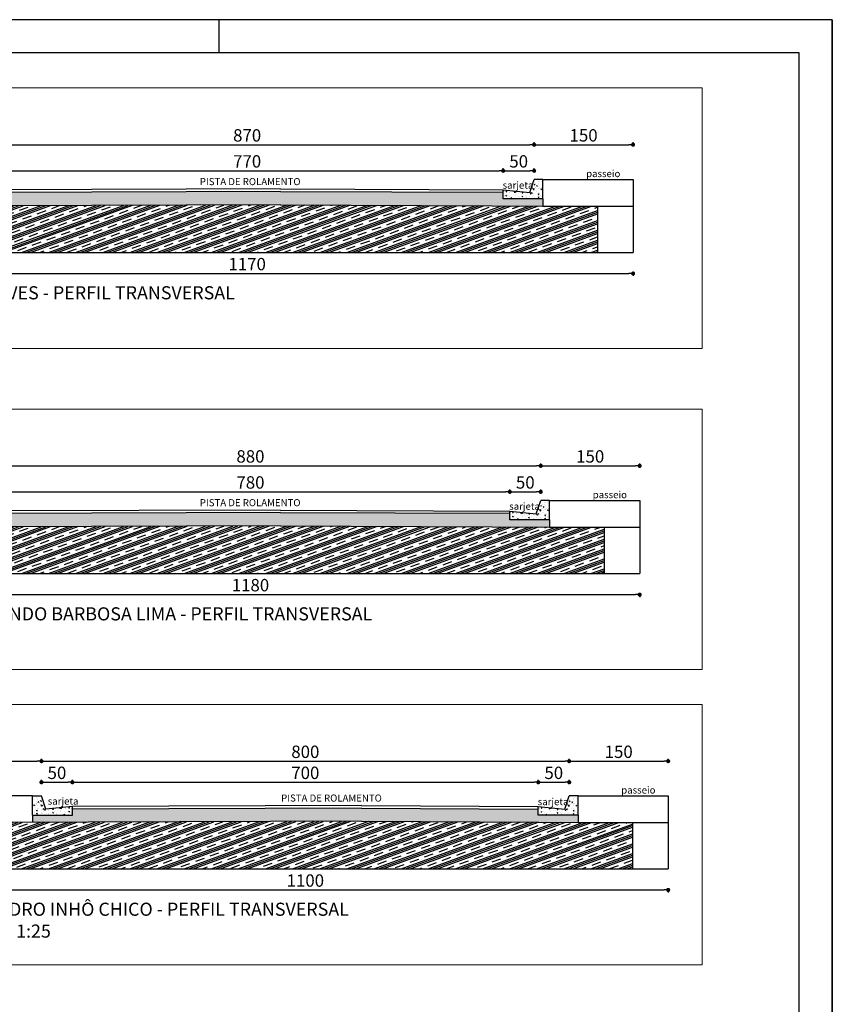
# Model space of a CAD drawing. Extents: x 126 to 321938, y -213385 to 61.
# Drawn here: x 267952 to 270415, y -210428 to -207445 of the extents above; entities that cross this region are included whole.
import ezdxf

# ---------------------------------------------------------------- set-up
doc = ezdxf.new("R2010")
doc.units = 0
doc.header["$LTSCALE"] = 10
doc.header["$MEASUREMENT"] = 0
doc.linetypes.add('LIN0', pattern=[0])
doc.layers.get('0').update_dxf_attribs({"linetype": 'CONTINUOUS'})
doc.layers.get('DEFPOINTS').update_dxf_attribs({"linetype": 'CONTINUOUS'})
for name, color, linetype in [('1-Folha', 7, 'CONTINUOUS'), ('FOLHA', 7, 'LIN0'), ('Layer3', 3, 'CONTINUOUS')]:
    doc.layers.add(name, color=color, linetype=linetype)
doc.layers.add('SINALIZAÇAO', color=2, linetype='CONTINUOUS', lineweight=0)
doc.styles.get("Standard").update_dxf_attribs({"font": 'arial.ttf'})
doc.dimstyles.new('1-25', dxfattribs={"dimscale": 50, "dimtxt": 0.75, "dimasz": 0.25, "dimexe": 0.15, "dimexo": 0.1, "dimgap": 0.09, "dimtad": 1, "dimdec": 0, "dimlfac": 0.5, "dimzin": 12, "dimtxsty": 'Standard', "dimblk": 'DOT', "dimcen": 1, "dimclrd": 1, "dimclre": 1, "dimclrt": 3, "dimadec": 0, "dimazin": 0, "dimtfac": 1, "dimtdec": 0, "dimtix": 1, "dimtmove": 1, "dimatfit": 3, "dimldrblk": 'DOT', "dimfxl": 0, "dimarcsym": 0})

# ---------------------------------------------------------------- blocks, each defined once
blk = doc.blocks.new('_Dot')
at = {"color": 0, "linetype": 'ByBlock', "lineweight": -2}
blk.add_line((-0.5, 0), (-1, 0), dxfattribs=at)
at = {"color": 0, "linetype": 'ByBlock', "const_width": 0.5}
blk.add_lwpolyline([(-0.25, 0, 1), (0.25, 0, 1)], format="xyb", close=True, dxfattribs=at)
blk = doc.blocks.new('*D93')
at = {"layer": 'DEFPOINTS', "color": 0, "transparency": 16777216}
for p in [(267717.7, -209796.3), (269917.7, -209796.3), (269917.7, -210081.7)]:
    blk.add_point(p, dxfattribs=at)
at = {"layer": 'SINALIZAÇAO', "color": 1, "lineweight": -2, "transparency": 16777216}
for p, q in [((267717.7, -210076.7), (267717.7, -210089.2)), ((267730.2, -210081.7), (269905.2, -210081.7)), ((269917.7, -210076.7), (269917.7, -210089.2))]:
    blk.add_line(p, q, dxfattribs=at)
at = {"layer": 'SINALIZAÇAO', "color": 1, "lineweight": -2, "transparency": 16777216, "xscale": 12.5, "yscale": 12.5, "zscale": 12.5, "rotation": 180}
blk.add_blockref('_Dot', (267717.7, -210081.7), dxfattribs=at)
at = {"layer": 'SINALIZAÇAO', "color": 1, "lineweight": -2, "transparency": 16777216, "xscale": 12.5, "yscale": 12.5, "zscale": 12.5}
blk.add_blockref('_Dot', (269917.7, -210081.7), dxfattribs=at)
at = {"layer": 'SINALIZAÇAO', "color": 3, "transparency": 16777216, "insert": (268817.7, -210058), "char_height": 37.5, "attachment_point": 5}
blk.add_mtext('1100', dxfattribs=at)
blk = doc.blocks.new('*D94')
at = {"layer": 'DEFPOINTS', "color": 0, "transparency": 16777216}
for p in [(268017.7, -209691.5), (267717.7, -209796.3), (268017.7, -209796.3)]:
    blk.add_point(p, dxfattribs=at)
at = {"layer": 'SINALIZAÇAO', "color": 1, "lineweight": -2, "transparency": 16777216}
for p, q in [((267717.7, -209696.5), (267717.7, -209684)), ((267730.2, -209691.5), (268005.2, -209691.5)), ((268017.7, -209696.5), (268017.7, -209684))]:
    blk.add_line(p, q, dxfattribs=at)
at = {"layer": 'SINALIZAÇAO', "color": 1, "lineweight": -2, "transparency": 16777216, "xscale": 12.5, "yscale": 12.5, "zscale": 12.5, "rotation": 180}
blk.add_blockref('_Dot', (267717.7, -209691.5), dxfattribs=at)
at = {"layer": 'SINALIZAÇAO', "color": 1, "lineweight": -2, "transparency": 16777216, "xscale": 12.5, "yscale": 12.5, "zscale": 12.5}
blk.add_blockref('_Dot', (268017.7, -209691.5), dxfattribs=at)
at = {"layer": 'SINALIZAÇAO', "color": 3, "transparency": 16777216, "insert": (267867.7, -209667.9), "char_height": 37.5, "attachment_point": 5}
blk.add_mtext('150', dxfattribs=at)
blk = doc.blocks.new('*D95')
at = {"layer": 'DEFPOINTS', "color": 0, "transparency": 16777216}
for p in [(269617.7, -209691.5), (268017.7, -209796.3), (269617.7, -209796.3)]:
    blk.add_point(p, dxfattribs=at)
at = {"layer": 'SINALIZAÇAO', "color": 1, "lineweight": -2, "transparency": 16777216}
for p, q in [((268017.7, -209696.5), (268017.7, -209684)), ((268030.2, -209691.5), (269605.2, -209691.5)), ((269617.7, -209696.5), (269617.7, -209684))]:
    blk.add_line(p, q, dxfattribs=at)
at = {"layer": 'SINALIZAÇAO', "color": 1, "lineweight": -2, "transparency": 16777216, "xscale": 12.5, "yscale": 12.5, "zscale": 12.5, "rotation": 180}
blk.add_blockref('_Dot', (268017.7, -209691.5), dxfattribs=at)
at = {"layer": 'SINALIZAÇAO', "color": 1, "lineweight": -2, "transparency": 16777216, "xscale": 12.5, "yscale": 12.5, "zscale": 12.5}
blk.add_blockref('_Dot', (269617.7, -209691.5), dxfattribs=at)
at = {"layer": 'SINALIZAÇAO', "color": 3, "transparency": 16777216, "insert": (268817.7, -209667.9), "char_height": 37.5, "attachment_point": 5}
blk.add_mtext('800', dxfattribs=at)
blk = doc.blocks.new('*D96')
at = {"layer": 'DEFPOINTS', "color": 0, "transparency": 16777216}
for p in [(269917.7, -209691.5), (269617.7, -209796.3), (269917.7, -209796.3)]:
    blk.add_point(p, dxfattribs=at)
at = {"layer": 'SINALIZAÇAO', "color": 1, "lineweight": -2, "transparency": 16777216}
for p, q in [((269617.7, -209696.5), (269617.7, -209684)), ((269630.2, -209691.5), (269905.2, -209691.5)), ((269917.7, -209696.5), (269917.7, -209684))]:
    blk.add_line(p, q, dxfattribs=at)
at = {"layer": 'SINALIZAÇAO', "color": 1, "lineweight": -2, "transparency": 16777216, "xscale": 12.5, "yscale": 12.5, "zscale": 12.5, "rotation": 180}
blk.add_blockref('_Dot', (269617.7, -209691.5), dxfattribs=at)
at = {"layer": 'SINALIZAÇAO', "color": 1, "lineweight": -2, "transparency": 16777216, "xscale": 12.5, "yscale": 12.5, "zscale": 12.5}
blk.add_blockref('_Dot', (269917.7, -209691.5), dxfattribs=at)
at = {"layer": 'SINALIZAÇAO', "color": 3, "transparency": 16777216, "insert": (269767.7, -209667.9), "char_height": 37.5, "attachment_point": 5}
blk.add_mtext('150', dxfattribs=at)
blk = doc.blocks.new('*D97')
at = {"layer": 'DEFPOINTS', "color": 0, "transparency": 16777216}
for p in [(268111.4, -209755.4), (268017.7, -209796.3), (268111.4, -209828.5)]:
    blk.add_point(p, dxfattribs=at)
at = {"layer": 'SINALIZAÇAO', "color": 1, "lineweight": -2, "transparency": 16777216}
for p, q in [((268017.7, -209760.4), (268017.7, -209747.9)), ((268030.2, -209755.4), (268098.9, -209755.4)), ((268111.4, -209760.4), (268111.4, -209747.9))]:
    blk.add_line(p, q, dxfattribs=at)
at = {"layer": 'SINALIZAÇAO', "color": 1, "lineweight": -2, "transparency": 16777216, "xscale": 12.5, "yscale": 12.5, "zscale": 12.5, "rotation": 180}
blk.add_blockref('_Dot', (268017.7, -209755.4), dxfattribs=at)
at = {"layer": 'SINALIZAÇAO', "color": 1, "lineweight": -2, "transparency": 16777216, "xscale": 12.5, "yscale": 12.5, "zscale": 12.5}
blk.add_blockref('_Dot', (268111.4, -209755.4), dxfattribs=at)
at = {"layer": 'SINALIZAÇAO', "color": 3, "transparency": 16777216, "insert": (268064.6, -209731.7), "char_height": 37.5, "attachment_point": 5}
blk.add_mtext('50', dxfattribs=at)
blk = doc.blocks.new('*D98')
at = {"layer": 'DEFPOINTS', "color": 0, "transparency": 16777216}
for p in [(269524, -209755.4), (268111.4, -209828.5), (269524, -209828.5)]:
    blk.add_point(p, dxfattribs=at)
at = {"layer": 'SINALIZAÇAO', "color": 1, "lineweight": -2, "transparency": 16777216}
for p, q in [((268111.4, -209760.4), (268111.4, -209747.9)), ((268123.9, -209755.4), (269511.5, -209755.4)), ((269524, -209760.4), (269524, -209747.9))]:
    blk.add_line(p, q, dxfattribs=at)
at = {"layer": 'SINALIZAÇAO', "color": 1, "lineweight": -2, "transparency": 16777216, "xscale": 12.5, "yscale": 12.5, "zscale": 12.5, "rotation": 180}
blk.add_blockref('_Dot', (268111.4, -209755.4), dxfattribs=at)
at = {"layer": 'SINALIZAÇAO', "color": 1, "lineweight": -2, "transparency": 16777216, "xscale": 12.5, "yscale": 12.5, "zscale": 12.5}
blk.add_blockref('_Dot', (269524, -209755.4), dxfattribs=at)
at = {"layer": 'SINALIZAÇAO', "color": 3, "transparency": 16777216, "insert": (268817.7, -209731.7), "char_height": 37.5, "attachment_point": 5}
blk.add_mtext('700', dxfattribs=at)
blk = doc.blocks.new('*D99')
at = {"layer": 'DEFPOINTS', "color": 0, "transparency": 16777216}
for p in [(269617.7, -209755.4), (269617.7, -209796.3), (269524, -209828.5)]:
    blk.add_point(p, dxfattribs=at)
at = {"layer": 'SINALIZAÇAO', "color": 1, "lineweight": -2, "transparency": 16777216}
for p, q in [((269524, -209760.4), (269524, -209747.9)), ((269536.5, -209755.4), (269605.2, -209755.4)), ((269617.7, -209760.4), (269617.7, -209747.9))]:
    blk.add_line(p, q, dxfattribs=at)
at = {"layer": 'SINALIZAÇAO', "color": 1, "lineweight": -2, "transparency": 16777216, "xscale": 12.5, "yscale": 12.5, "zscale": 12.5, "rotation": 180}
blk.add_blockref('_Dot', (269524, -209755.4), dxfattribs=at)
at = {"layer": 'SINALIZAÇAO', "color": 1, "lineweight": -2, "transparency": 16777216, "xscale": 12.5, "yscale": 12.5, "zscale": 12.5}
blk.add_blockref('_Dot', (269617.7, -209755.4), dxfattribs=at)
at = {"layer": 'SINALIZAÇAO', "color": 3, "transparency": 16777216, "insert": (269570.9, -209731.7), "char_height": 37.5, "attachment_point": 5}
blk.add_mtext('50', dxfattribs=at)
blk = doc.blocks.new('*D102')
at = {"layer": 'DEFPOINTS', "color": 0, "transparency": 16777216}
for p in [(267471.3, -207928.5), (269811.3, -207928.5), (269811.3, -208213.8)]:
    blk.add_point(p, dxfattribs=at)
at = {"layer": 'SINALIZAÇAO', "color": 1, "lineweight": -2, "transparency": 16777216}
for p, q in [((267471.3, -208208.8), (267471.3, -208221.3)), ((269811.3, -208208.8), (269811.3, -208221.3)), ((267483.8, -208213.8), (269798.8, -208213.8))]:
    blk.add_line(p, q, dxfattribs=at)
at = {"layer": 'SINALIZAÇAO', "color": 1, "lineweight": -2, "transparency": 16777216, "xscale": 12.5, "yscale": 12.5, "zscale": 12.5, "rotation": 180}
blk.add_blockref('_Dot', (267471.3, -208213.8), dxfattribs=at)
at = {"layer": 'SINALIZAÇAO', "color": 1, "lineweight": -2, "transparency": 16777216, "xscale": 12.5, "yscale": 12.5, "zscale": 12.5}
blk.add_blockref('_Dot', (269811.3, -208213.8), dxfattribs=at)
at = {"layer": 'SINALIZAÇAO', "color": 3, "transparency": 16777216, "insert": (268641.3, -208190.2), "char_height": 37.5, "attachment_point": 5}
blk.add_mtext('1170', dxfattribs=at)
blk = doc.blocks.new('*D105')
at = {"layer": 'DEFPOINTS', "color": 0, "transparency": 16777216}
for p in [(269417.6, -207902.6), (267865, -207961.8), (269417.6, -207960.7)]:
    blk.add_point(p, dxfattribs=at)
at = {"layer": 'SINALIZAÇAO', "color": 1, "lineweight": -2, "transparency": 16777216}
for p, q in [((267865, -207907.6), (267865, -207895.1)), ((267877.5, -207902.6), (269405.1, -207902.6)), ((269417.6, -207907.6), (269417.6, -207895.1))]:
    blk.add_line(p, q, dxfattribs=at)
at = {"layer": 'SINALIZAÇAO', "color": 1, "lineweight": -2, "transparency": 16777216, "xscale": 12.5, "yscale": 12.5, "zscale": 12.5, "rotation": 180}
blk.add_blockref('_Dot', (267865, -207902.6), dxfattribs=at)
at = {"layer": 'SINALIZAÇAO', "color": 1, "lineweight": -2, "transparency": 16777216, "xscale": 12.5, "yscale": 12.5, "zscale": 12.5}
blk.add_blockref('_Dot', (269417.6, -207902.6), dxfattribs=at)
at = {"layer": 'SINALIZAÇAO', "color": 3, "transparency": 16777216, "insert": (268641.3, -207878.9), "char_height": 37.5, "attachment_point": 5}
blk.add_mtext('770', dxfattribs=at)
blk = doc.blocks.new('*D106')
at = {"layer": 'DEFPOINTS', "color": 0, "transparency": 16777216}
for p in [(269511.3, -207902.6), (269511.3, -207928.5), (269417.6, -207960.7)]:
    blk.add_point(p, dxfattribs=at)
at = {"layer": 'SINALIZAÇAO', "color": 1, "lineweight": -2, "transparency": 16777216}
for p, q in [((269417.6, -207907.6), (269417.6, -207895.1)), ((269430.1, -207902.6), (269498.8, -207902.6)), ((269511.3, -207907.6), (269511.3, -207895.1))]:
    blk.add_line(p, q, dxfattribs=at)
at = {"layer": 'SINALIZAÇAO', "color": 1, "lineweight": -2, "transparency": 16777216, "xscale": 12.5, "yscale": 12.5, "zscale": 12.5, "rotation": 180}
blk.add_blockref('_Dot', (269417.6, -207902.6), dxfattribs=at)
at = {"layer": 'SINALIZAÇAO', "color": 1, "lineweight": -2, "transparency": 16777216, "xscale": 12.5, "yscale": 12.5, "zscale": 12.5}
blk.add_blockref('_Dot', (269511.3, -207902.6), dxfattribs=at)
at = {"layer": 'SINALIZAÇAO', "color": 3, "transparency": 16777216, "insert": (269464.5, -207878.9), "char_height": 37.5, "attachment_point": 5}
blk.add_mtext('50', dxfattribs=at)
blk = doc.blocks.new('*D107')
at = {"layer": 'DEFPOINTS', "color": 0, "transparency": 16777216}
for p in [(269511.3, -207823.7), (267771.3, -207928.5), (269511.3, -207928.5)]:
    blk.add_point(p, dxfattribs=at)
at = {"layer": 'SINALIZAÇAO', "color": 1, "lineweight": -2, "transparency": 16777216}
for p, q in [((267771.3, -207828.7), (267771.3, -207816.2)), ((269511.3, -207828.7), (269511.3, -207816.2)), ((267783.8, -207823.7), (269498.8, -207823.7))]:
    blk.add_line(p, q, dxfattribs=at)
at = {"layer": 'SINALIZAÇAO', "color": 1, "lineweight": -2, "transparency": 16777216, "xscale": 12.5, "yscale": 12.5, "zscale": 12.5, "rotation": 180}
blk.add_blockref('_Dot', (267771.3, -207823.7), dxfattribs=at)
at = {"layer": 'SINALIZAÇAO', "color": 1, "lineweight": -2, "transparency": 16777216, "xscale": 12.5, "yscale": 12.5, "zscale": 12.5}
blk.add_blockref('_Dot', (269511.3, -207823.7), dxfattribs=at)
at = {"layer": 'SINALIZAÇAO', "color": 3, "transparency": 16777216, "insert": (268641.3, -207800.1), "char_height": 37.5, "attachment_point": 5}
blk.add_mtext('870', dxfattribs=at)
blk = doc.blocks.new('*D108')
at = {"layer": 'DEFPOINTS', "color": 0, "transparency": 16777216}
for p in [(269811.3, -207823.7), (269511.3, -207928.5), (269811.3, -207928.5)]:
    blk.add_point(p, dxfattribs=at)
at = {"layer": 'SINALIZAÇAO', "color": 1, "lineweight": -2, "transparency": 16777216}
for p, q in [((269511.3, -207828.7), (269511.3, -207816.2)), ((269811.3, -207828.7), (269811.3, -207816.2)), ((269523.8, -207823.7), (269798.8, -207823.7))]:
    blk.add_line(p, q, dxfattribs=at)
at = {"layer": 'SINALIZAÇAO', "color": 1, "lineweight": -2, "transparency": 16777216, "xscale": 12.5, "yscale": 12.5, "zscale": 12.5}
for p, rotation in [((269511.3, -207823.7), 179.999999999998), ((269811.3, -207823.7), 359.9999999999981)]:
    blk.add_blockref('_Dot', p, dxfattribs=dict(at, rotation=rotation))
at = {"layer": 'SINALIZAÇAO', "color": 3, "transparency": 16777216, "insert": (269661.3, -207800.1), "char_height": 37.5, "attachment_point": 5}
blk.add_mtext('150', dxfattribs=at)
blk = doc.blocks.new('*D109')
at = {"layer": 'DEFPOINTS', "color": 0, "transparency": 16777216}
for p in [(267471.3, -208901.4), (269831.3, -208901.4), (269831.3, -209186.7)]:
    blk.add_point(p, dxfattribs=at)
at = {"layer": 'SINALIZAÇAO', "color": 1, "lineweight": -2, "transparency": 16777216}
for p, q in [((267471.3, -209181.7), (267471.3, -209194.2)), ((267483.8, -209186.7), (269818.8, -209186.7)), ((269831.3, -209181.7), (269831.3, -209194.2))]:
    blk.add_line(p, q, dxfattribs=at)
at = {"layer": 'SINALIZAÇAO', "color": 1, "lineweight": -2, "transparency": 16777216, "xscale": 12.5, "yscale": 12.5, "zscale": 12.5, "rotation": 180}
blk.add_blockref('_Dot', (267471.3, -209186.7), dxfattribs=at)
at = {"layer": 'SINALIZAÇAO', "color": 1, "lineweight": -2, "transparency": 16777216, "xscale": 12.5, "yscale": 12.5, "zscale": 12.5}
blk.add_blockref('_Dot', (269831.3, -209186.7), dxfattribs=at)
at = {"layer": 'SINALIZAÇAO', "color": 3, "transparency": 16777216, "insert": (268651.3, -209163), "char_height": 37.5, "attachment_point": 5}
blk.add_mtext('1180', dxfattribs=at)
blk = doc.blocks.new('*D112')
at = {"layer": 'DEFPOINTS', "color": 0, "transparency": 16777216}
for p in [(269437.6, -208875.4), (267865, -208934.6), (269437.6, -208933.5)]:
    blk.add_point(p, dxfattribs=at)
at = {"layer": 'SINALIZAÇAO', "color": 1, "lineweight": -2, "transparency": 16777216}
for p, q in [((267865, -208880.4), (267865, -208867.9)), ((267877.5, -208875.4), (269425.1, -208875.4)), ((269437.6, -208880.4), (269437.6, -208867.9))]:
    blk.add_line(p, q, dxfattribs=at)
at = {"layer": 'SINALIZAÇAO', "color": 1, "lineweight": -2, "transparency": 16777216, "xscale": 12.5, "yscale": 12.5, "zscale": 12.5, "rotation": 180}
blk.add_blockref('_Dot', (267865, -208875.4), dxfattribs=at)
at = {"layer": 'SINALIZAÇAO', "color": 1, "lineweight": -2, "transparency": 16777216, "xscale": 12.5, "yscale": 12.5, "zscale": 12.5}
blk.add_blockref('_Dot', (269437.6, -208875.4), dxfattribs=at)
at = {"layer": 'SINALIZAÇAO', "color": 3, "transparency": 16777216, "insert": (268651.3, -208851.8), "char_height": 37.5, "attachment_point": 5}
blk.add_mtext('780', dxfattribs=at)
blk = doc.blocks.new('*D113')
at = {"layer": 'DEFPOINTS', "color": 0, "transparency": 16777216}
for p in [(269531.3, -208875.4), (269531.3, -208901.4), (269437.6, -208933.5)]:
    blk.add_point(p, dxfattribs=at)
at = {"layer": 'SINALIZAÇAO', "color": 1, "lineweight": -2, "transparency": 16777216}
for p, q in [((269437.6, -208880.4), (269437.6, -208867.9)), ((269450.1, -208875.4), (269518.8, -208875.4)), ((269531.3, -208880.4), (269531.3, -208867.9))]:
    blk.add_line(p, q, dxfattribs=at)
at = {"layer": 'SINALIZAÇAO', "color": 1, "lineweight": -2, "transparency": 16777216, "xscale": 12.5, "yscale": 12.5, "zscale": 12.5, "rotation": 180}
blk.add_blockref('_Dot', (269437.6, -208875.4), dxfattribs=at)
at = {"layer": 'SINALIZAÇAO', "color": 1, "lineweight": -2, "transparency": 16777216, "xscale": 12.5, "yscale": 12.5, "zscale": 12.5}
blk.add_blockref('_Dot', (269531.3, -208875.4), dxfattribs=at)
at = {"layer": 'SINALIZAÇAO', "color": 3, "transparency": 16777216, "insert": (269484.5, -208851.8), "char_height": 37.5, "attachment_point": 5}
blk.add_mtext('50', dxfattribs=at)
blk = doc.blocks.new('*D114')
at = {"layer": 'DEFPOINTS', "color": 0, "transparency": 16777216}
for p in [(269531.3, -208796.6), (267771.3, -208901.4), (269531.3, -208901.4)]:
    blk.add_point(p, dxfattribs=at)
at = {"layer": 'SINALIZAÇAO', "color": 1, "lineweight": -2, "transparency": 16777216}
for p, q in [((267771.3, -208801.6), (267771.3, -208789.1)), ((267783.8, -208796.6), (269518.8, -208796.6)), ((269531.3, -208801.6), (269531.3, -208789.1))]:
    blk.add_line(p, q, dxfattribs=at)
at = {"layer": 'SINALIZAÇAO', "color": 1, "lineweight": -2, "transparency": 16777216, "xscale": 12.5, "yscale": 12.5, "zscale": 12.5, "rotation": 180}
blk.add_blockref('_Dot', (267771.3, -208796.6), dxfattribs=at)
at = {"layer": 'SINALIZAÇAO', "color": 1, "lineweight": -2, "transparency": 16777216, "xscale": 12.5, "yscale": 12.5, "zscale": 12.5}
blk.add_blockref('_Dot', (269531.3, -208796.6), dxfattribs=at)
at = {"layer": 'SINALIZAÇAO', "color": 3, "transparency": 16777216, "insert": (268651.3, -208772.9), "char_height": 37.5, "attachment_point": 5}
blk.add_mtext('880', dxfattribs=at)
blk = doc.blocks.new('*D115')
at = {"layer": 'DEFPOINTS', "color": 0, "transparency": 16777216}
for p in [(269831.3, -208796.6), (269531.3, -208901.4), (269831.3, -208901.4)]:
    blk.add_point(p, dxfattribs=at)
at = {"layer": 'SINALIZAÇAO', "color": 1, "lineweight": -2, "transparency": 16777216}
for p, q in [((269531.3, -208801.6), (269531.3, -208789.1)), ((269543.8, -208796.6), (269818.8, -208796.6)), ((269831.3, -208801.6), (269831.3, -208789.1))]:
    blk.add_line(p, q, dxfattribs=at)
at = {"layer": 'SINALIZAÇAO', "color": 1, "lineweight": -2, "transparency": 16777216, "xscale": 12.5, "yscale": 12.5, "zscale": 12.5, "rotation": 180}
blk.add_blockref('_Dot', (269531.3, -208796.6), dxfattribs=at)
at = {"layer": 'SINALIZAÇAO', "color": 1, "lineweight": -2, "transparency": 16777216, "xscale": 12.5, "yscale": 12.5, "zscale": 12.5}
blk.add_blockref('_Dot', (269831.3, -208796.6), dxfattribs=at)
at = {"layer": 'SINALIZAÇAO', "color": 3, "transparency": 16777216, "insert": (269681.3, -208772.9), "char_height": 37.5, "attachment_point": 5}
blk.add_mtext('150', dxfattribs=at)

msp = doc.modelspace()

# ---------------------------------------------------------------- hatches: boundary and pattern name
at = {"layer": 'Layer3'}
h = msp.add_hatch(dxfattribs=at)
h.set_pattern_fill('AR-CONC', color=8, scale=0.133855, style=0)
h.set_pattern_definition([(50, (212453.837, -199307.412), (24.3863944, -2.133532), [2.549945, -28.049391]), (355, (212453.837, -199307.412), (-4.717441, 25.573956), [2.039956, -22.439513]), (100.451, (212455.87, -199307.59), (19.669041, 23.440307), [2.167118, -23.838301]), (46.1842, (212453.837, -199300.612), (36.285383, -5.627591), [3.824917, -42.074086]), (96.6356, (212456.86, -199301.08), (31.77783, 33.119237), [3.250677, -35.757452]), (351.184, (212453.837, -199300.612), (31.77788, 33.119178), [3.059934, -33.659269]), (21, (212457.237, -199302.312), (20.294464, -13.688788), [2.549945, -28.049391]), (326, (212457.237, -199302.312), (8.272533, 24.654546), [2.039956, -22.439513]), (71.4514, (212458.928, -199303.453), (28.566941, 10.965814), [2.167118, -23.838301]), (37.5, (212453.837, -199307.412), (0.4134261, 11.3181451), [0, -22.1675184, 0, -22.779505, 0, -22.5245107]), (7.5, (212453.837, -199307.412), (8.94417, 13.409707), [0, -12.9877178, 0, -21.6575295, 0, -8.5848135]), (327.5, (212446.255, -199307.412), (18.1495279, -0.7668231), [0, -8.4998153, 0, -26.519424, 0, -35.1892355]), (317.5, (212442.855, -199307.412), (19.827885, 3.403472), [0, -11.04976, 0, -17.6116174, 0, -24.989457])])
h.paths.add_polyline_path([(269538.08, -207928.53), (269511.31, -207928.53), (269497.93, -207968.69), (269417.61, -207960.66), (269417.61, -207987.43), (269538.08, -207987.43)])
h = msp.add_hatch(dxfattribs=at)
h.set_pattern_fill('CROSS', color=3, scale=25)
h.set_pattern_definition([(0, (137507.731, 6082.543), (6.25, 6.25), [3.125, -9.375]), (90, (137509.2935, 6080.9805), (-6.25, 6.25), [3.125, -9.375])])
h.paths.add_polyline_path([(269538.08, -207987.49), (269417.61, -207987.43), (269417.61, -207967.35), (268741.99, -207965.64), (267865.01, -207968.69), (267865.01, -207987.43), (267744.54, -207987.43), (267744.54, -208009.24), (268742, -208005.79), (269538.08, -208009.42)])
h = msp.add_hatch(dxfattribs=at)
h.set_pattern_fill('CLAY', color=2, scale=150, angle=20, style=0)
h.set_pattern_definition([(20, (12776.34, -3204.545), (-9.6193165, 26.428855), []), (20, (12774.737, -3200.14), (-9.6193165, 26.428855), []), (20, (12773.134, -3195.736), (-9.6193165, 26.428855), []), (20, (12769.928, -3186.926), (-9.6193165, 26.428855), [28.125, -18.75])])
h.paths.add_polyline_path([(267609.14, -208009.48), (267609.14, -208149.91), (269703.49, -208149.91), (269703.49, -208009.48), (269458.08, -208009.48), (268742, -208005.79)])
h = msp.add_hatch(dxfattribs=at)
h.set_pattern_fill('AR-CONC', color=8, scale=0.133855, style=0)
h.set_pattern_definition([(50, (212473.837, -200280.256), (24.3863944, -2.133532), [2.549945, -28.049391]), (355, (212473.837, -200280.256), (-4.717441, 25.573956), [2.039956, -22.439513]), (100.451, (212475.87, -200280.434), (19.669041, 23.440307), [2.167118, -23.838301]), (46.1842, (212473.837, -200273.457), (36.285383, -5.627591), [3.824917, -42.074086]), (96.6356, (212476.86, -200273.925), (31.77783, 33.119237), [3.250677, -35.757452]), (351.184, (212473.837, -200273.457), (31.77788, 33.119178), [3.059934, -33.659269]), (21, (212477.237, -200275.156), (20.294464, -13.688788), [2.549945, -28.049391]), (326, (212477.237, -200275.156), (8.272533, 24.654546), [2.039956, -22.439513]), (71.4514, (212478.928, -200276.297), (28.566941, 10.965814), [2.167118, -23.838301]), (37.5, (212473.837, -200280.256), (0.4134261, 11.3181451), [0, -22.1675184, 0, -22.779505, 0, -22.5245107]), (7.5, (212473.837, -200280.256), (8.94417, 13.409707), [0, -12.9877178, 0, -21.6575295, 0, -8.5848135]), (327.5, (212466.255, -200280.256), (18.1495279, -0.7668231), [0, -8.4998153, 0, -26.519424, 0, -35.1892355]), (317.5, (212462.855, -200280.256), (19.827885, 3.403472), [0, -11.04976, 0, -17.6116174, 0, -24.989457])])
h.paths.add_polyline_path([(269558.08, -208901.38), (269531.31, -208901.38), (269517.93, -208941.53), (269437.61, -208933.5), (269437.61, -208960.27), (269558.08, -208960.27)])
h = msp.add_hatch(dxfattribs=at)
h.set_pattern_fill('CROSS', color=3, scale=25)
h.set_pattern_definition([(0, (137507.731, 5109.699), (6.25, 6.25), [3.125, -9.375]), (90, (137509.2935, 5108.136), (-6.25, 6.25), [3.125, -9.375])])
h.paths.add_polyline_path([(269558.08, -208960.27), (269437.61, -208960.27), (269437.61, -208940.19), (268741.99, -208938.48), (267865.01, -208941.53), (267865.01, -208960.27), (267744.54, -208960.27), (267744.54, -208982.08), (268742, -208978.64), (269558.08, -208982.16)])
h = msp.add_hatch(dxfattribs=at)
h.set_pattern_fill('CLAY', color=2, scale=150, angle=20, style=0)
h.set_pattern_definition([(20, (12776.34, -4177.39), (-9.6193165, 26.428855), []), (20, (12774.737, -4172.985), (-9.6193165, 26.428855), []), (20, (12773.134, -4168.58), (-9.6193165, 26.428855), []), (20, (12769.928, -4159.77), (-9.6193165, 26.428855), [28.125, -18.75])])
h.paths.add_polyline_path([(267609.14, -208982.33), (267609.14, -209122.75), (269723.49, -209122.75), (269723.49, -208982.33), (269458.08, -208982.33), (268742, -208978.64)])
h = msp.add_hatch(dxfattribs=at)
h.set_pattern_fill('AR-CONC', color=8, scale=0.133855, style=0)
h.set_pattern_definition([(130, (325075.213, -201175.225), (-24.3863944, -2.133532), [2.549945, -28.049391]), (185, (325075.213, -201175.225), (4.717441, 25.573956), [2.039956, -22.439513]), (79.549, (325073.18, -201175.403), (-19.669041, 23.440307), [2.167118, -23.838301]), (133.8158, (325075.213, -201168.425), (-36.285383, -5.627591), [3.824917, -42.074086]), (83.3644, (325072.19, -201168.894), (-31.77783, 33.119237), [3.250677, -35.757452]), (188.816, (325075.213, -201168.425), (-31.77788, 33.119178), [3.059934, -33.659269]), (159, (325071.813, -201170.125), (-20.294464, -13.688788), [2.549945, -28.049391]), (214, (325071.813, -201170.125), (-8.272533, 24.654546), [2.039956, -22.439513]), (108.5486, (325070.122, -201171.266), (-28.566941, 10.965814), [2.167118, -23.838301]), (142.5, (325075.213, -201175.225), (-0.4134261, 11.3181451), [0, -22.1675184, 0, -22.779505, 0, -22.5245107]), (172.5, (325075.213, -201175.225), (-8.94417, 13.409707), [0, -12.9877178, 0, -21.6575295, 0, -8.5848135]), (212.5, (325082.795, -201175.225), (-18.1495279, -0.7668231), [0, -8.4998153, 0, -26.519424, 0, -35.1892355]), (222.5, (325086.195, -201175.225), (-19.827885, 3.403472), [0, -11.04976, 0, -17.6116174, 0, -24.989457])])
h.paths.add_polyline_path([(267990.97, -209796.35), (268017.74, -209796.35), (268031.12, -209836.5), (268111.44, -209828.47), (268111.44, -209855.24), (267990.97, -209855.24)])
h = msp.add_hatch(dxfattribs=at)
h.set_pattern_fill('AR-CONC', color=8, scale=0.133855, style=0)
h.set_pattern_definition([(50, (212560.26, -201175.225), (24.3863944, -2.133532), [2.549945, -28.049391]), (355, (212560.26, -201175.225), (-4.717441, 25.573956), [2.039956, -22.439513]), (100.451, (212562.292, -201175.403), (19.669041, 23.440307), [2.167118, -23.838301]), (46.1842, (212560.26, -201168.425), (36.285383, -5.627591), [3.824917, -42.074086]), (96.6356, (212563.283, -201168.894), (31.77783, 33.119237), [3.250677, -35.757452]), (351.184, (212560.26, -201168.425), (31.77788, 33.119178), [3.059934, -33.659269]), (21, (212563.66, -201170.125), (20.294464, -13.688788), [2.549945, -28.049391]), (326, (212563.66, -201170.125), (8.272533, 24.654546), [2.039956, -22.439513]), (71.4514, (212565.35, -201171.266), (28.566941, 10.965814), [2.167118, -23.838301]), (37.5, (212560.26, -201175.225), (0.4134261, 11.3181451), [0, -22.1675184, 0, -22.779505, 0, -22.5245107]), (7.5, (212560.26, -201175.225), (8.94417, 13.409707), [0, -12.9877178, 0, -21.6575295, 0, -8.5848135]), (327.5, (212552.678, -201175.225), (18.1495279, -0.7668231), [0, -8.4998153, 0, -26.519424, 0, -35.1892355]), (317.5, (212549.278, -201175.225), (19.827885, 3.403472), [0, -11.04976, 0, -17.6116174, 0, -24.989457])])
h.paths.add_polyline_path([(269644.51, -209796.35), (269617.74, -209796.35), (269604.35, -209836.5), (269524.04, -209828.47), (269524.04, -209855.24), (269644.51, -209855.24)])
h = msp.add_hatch(dxfattribs=at)
h.set_pattern_fill('CROSS', color=3, scale=25)
h.set_pattern_definition([(0, (137754.154, 4214.73), (6.25, 6.25), [3.125, -9.375]), (90, (137755.716, 4213.1675), (-6.25, 6.25), [3.125, -9.375])])
h.paths.add_polyline_path([(269644.51, -209855.3), (269524.04, -209855.24), (269524.04, -209837.16), (268988.41, -209833.45), (268111.44, -209836.5), (268111.44, -209855.24), (267990.97, -209855.24), (267990.97, -209877.05), (268988.42, -209873.61), (269644.51, -209877.24)])
h = msp.add_hatch(dxfattribs=at)
h.set_pattern_fill('CLAY', color=2, scale=150, angle=20, style=0)
h.set_pattern_definition([(20, (13022.763, -5072.358), (-9.6193165, 26.428855), []), (20, (13021.16, -5067.953), (-9.6193165, 26.428855), []), (20, (13019.557, -5063.55), (-9.6193165, 26.428855), []), (20, (13016.35, -5054.74), (-9.6193165, 26.428855), [28.125, -18.75])])
h.paths.add_polyline_path([(267855.56, -209877.3), (267855.56, -210017.72), (269809.91, -210017.72), (269809.91, -209877.3), (269704.51, -209877.3), (268988.42, -209873.61)])

# ---------------------------------------------------------------- linework, layer by layer
at = {"layer": '1-Folha', "color": 3}
for p, q in [((269538.08, -207928.53), (269811.31, -207928.53)), ((269811.31, -207928.53), (269811.31, -208149.91)), ((269538.08, -208009.48), (269811.31, -208009.48)), ((269558.08, -208901.38), (269831.31, -208901.38)), ((269831.31, -208901.38), (269831.31, -209122.75)), ((269558.08, -208982.33), (269831.31, -208982.33)), ((267990.97, -209796.35), (267717.74, -209796.35)), ((269644.51, -209796.35), (269917.74, -209796.35)), ((269917.74, -209796.35), (269917.74, -210017.72)), ((269644.51, -209877.3), (269917.74, -209877.3))]:
    msp.add_line(p, q, dxfattribs=at)
at = {"layer": 'FOLHA'}
for p, q in [((270415.33, -207444.78, 0), (260995.28, -207444.78, 0)), ((268555.33, -207444.78, 0), (268555.33, -207544.78, 0)), ((270415.33, -207444.78, 0), (270415.33, -213384.78, 0)), ((270415.33, -213384.78, 0), (270415.33, -207444.78, 0))]:
    msp.add_line(p, q, dxfattribs=at)
at = {"layer": 'FOLHA', "color": 6}
for p, q in [((270315.33, -207544.78, 0), (261245.28, -207544.78, 0)), ((270315.33, -213284.78, 0), (270315.33, -207544.78, 0))]:
    msp.add_line(p, q, dxfattribs=at)
at = {"layer": 'Layer3'}
for p, q in [((269497.93, -207968.69), (269511.31, -207928.53)), ((269538.08, -207928.53), (269511.31, -207928.53)), ((269538.08, -207987.43), (269538.08, -207928.53)), ((268742, -207957.61), (267865.01, -207960.66)), ((268742, -207965.64), (267865.01, -207968.69)), ((268741.97, -207965.64), (269417.61, -207967.35)), ((268742, -207957.61), (269417.61, -207960.66)), ((269417.61, -207987.43), (269417.61, -207960.66)), ((269417.61, -207960.66), (269497.93, -207968.69)), ((269417.61, -207987.43), (269417.61, -207960.66)), ((269538.08, -207987.43), (269417.61, -207987.43)), ((269538.08, -207987.43), (269538.08, -208009.48)), ((268742, -208005.79), (267609.14, -208009.48)), ((268742, -208005.79), (269598.08, -208009.48)), ((269703.49, -208009.48), (269703.49, -208149.91)), ((267471.31, -208149.91), (269811.31, -208149.91)), ((269517.93, -208941.53), (269531.31, -208901.38)), ((269558.08, -208901.38), (269531.31, -208901.38)), ((269558.08, -208960.27), (269558.08, -208901.38)), ((268742, -208930.45), (267865.01, -208933.5)), ((268742, -208938.48), (267865.01, -208941.53)), ((268741.97, -208938.48), (269437.61, -208940.19)), ((268742, -208930.45), (269437.61, -208933.5)), ((269437.61, -208960.27), (269437.61, -208933.5)), ((269437.61, -208933.5), (269517.93, -208941.53)), ((269437.61, -208960.27), (269437.61, -208933.5)), ((268742, -208978.64), (267609.14, -208982.33)), ((268742, -208978.64), (269598.08, -208982.33)), ((269558.08, -208960.27), (269437.61, -208960.27)), ((269558.08, -208960.27), (269558.08, -208982.33)), ((269723.49, -208982.33), (269723.49, -209122.75)), ((267471.31, -209122.75), (269831.31, -209122.75)), ((267990.97, -209855.24), (267990.97, -209796.35)), ((267990.97, -209796.35), (268017.74, -209796.35)), ((268031.12, -209836.5), (268017.74, -209796.35)), ((269604.35, -209836.5), (269617.74, -209796.35)), ((269644.51, -209796.35), (269617.74, -209796.35)), ((269644.51, -209855.24), (269644.51, -209796.35)), ((268111.44, -209828.47), (268031.12, -209836.5)), ((268988.42, -209825.42), (268111.44, -209828.47)), ((268111.44, -209855.24), (268111.44, -209828.47)), ((268111.44, -209855.24), (268111.44, -209828.47)), ((268111.44, -209855.24), (268111.44, -209828.47)), ((268988.42, -209833.45), (268111.44, -209836.5)), ((268988.39, -209833.45), (269524.04, -209837.16)), ((268988.42, -209825.42), (269524.04, -209828.47)), ((269524.04, -209855.24), (269524.04, -209828.47)), ((269524.04, -209828.47), (269604.35, -209836.5)), ((269524.04, -209855.24), (269524.04, -209828.47)), ((268988.42, -209873.61), (267855.56, -209877.3)), ((267990.97, -209855.24), (268111.44, -209855.24)), ((267990.97, -209855.24), (267990.97, -209877.05)), ((268988.42, -209873.61), (269704.51, -209877.3)), ((269644.51, -209855.24), (269524.04, -209855.24)), ((269644.51, -209855.24), (269644.51, -209877.3)), ((269809.91, -209877.3), (269809.91, -210017.72)), ((267717.74, -210017.72), (269917.74, -210017.72))]:
    msp.add_line(p, q, dxfattribs=at)
at = {"layer": 'SINALIZAÇAO', "color": 1}
for points in [[(267360.5, -207651.69), (270020.82, -207651.69), (270020.82, -208441.03), (267360.5, -208441.03)], [(267360.5, -208624.54), (270020.82, -208624.54), (270020.82, -209413.88), (267360.5, -209413.88)], [(267606.93, -209519.51), (270020.82, -209519.51), (270020.82, -210308.84), (267606.93, -210308.84)]]:
    msp.add_lwpolyline(points, close=True, dxfattribs=at)

# ---------------------------------------------------------------- texts
at = {"layer": 'Layer3', "color": 3, "char_height": 21.417, "width": 1297.1923, "attachment_point": 1}
for s, insert in [('passeio', (269668.93, -207900.41)), ('sarjeta', (269415.73, -207935.56)), ('passeio', (269688.93, -208873.26)), ('sarjeta', (269435.73, -208908.41)), ('passeio', (269775.35, -209768.23)), ('sarjeta', (268036.76, -209801.88)), ('sarjeta', (269522.15, -209803.38))]:
    msp.add_mtext(s, dxfattribs=dict(at, insert=insert))
at = {"layer": 'Layer3', "attachment_point": 1}
for s, insert, char_height, width in [('PISTA DE ROLAMENTO', (268497.84, -207924.7), 21.4169, 1297.1923), ('RUA GARCIA CHAVES - PERFIL TRANSVERSAL\\PESCALA 1:25', (267488.19, -208252.39), 39.731, 1945.7884), ('PISTA DE ROLAMENTO', (268497.84, -208897.55), 21.4169, 1297.1923), ('RUA JOSÉ RAIMUNDO BARBOSA LIMA - PERFIL TRANSVERSAL\\PESCALA 1:25', (267488.19, -209225.23), 39.731, 1945.7884), ('PISTA DE ROLAMENTO', (268744.26, -209792.52), 21.4169, 1297.1923), ('RUA PEDRO INHÔ CHICO - PERFIL TRANSVERSAL\\PESCALA 1:25', (267734.61, -210120.2), 39.731, 1945.7884)]:
    msp.add_mtext(s, dxfattribs=dict(at, insert=insert, char_height=char_height, width=width))

# ---------------------------------------------------------------- dimensions: what is measured, and where the dimension line sits
at = {"layer": 'SINALIZAÇAO', "color": 1}
for p1, p2, picture, middle in [((267771.31, -207928.53), (269511.31, -207928.53), '*D107', (268641.31, -207800.09)), ((267771.31, -208901.38), (269531.31, -208901.38), '*D114', (268651.31, -208772.93)), ((269531.31, -208901.38), (269831.31, -208901.38), '*D115', (269681.31, -208772.93)), ((267717.74, -209796.35), (268017.74, -209796.35), '*D94', (267867.74, -209667.9))]:
    dim = msp.add_aligned_dim(p1=p1, p2=p2, distance=104.8, dimstyle='1-25', dxfattribs=at)
    dim.commit()
    dim.dimension.update_dxf_attribs({"geometry": picture, "text_midpoint": middle})
dim = msp.add_linear_dim(base=(269811.31, -207823.73), p1=(269511.31, -207928.53), p2=(269811.31, -207928.53), angle=180, dimstyle='1-25', dxfattribs=at)
dim.commit()
dim.dimension.update_dxf_attribs({"geometry": '*D108', "text_midpoint": (269661.31, -207800.09)})
for base, p1, p2, text, picture, middle in [((269417.61, -207902.59), (267865.01, -207961.78), (269417.61, -207960.66), '770', '*D105', (268641.31, -207878.94)), ((269511.31, -207902.59), (269417.61, -207960.66), (269511.31, -207928.53), '50', '*D106', (269464.46, -207878.94)), ((269437.61, -208875.43), (267865.01, -208934.63), (269437.61, -208933.5), '780', '*D112', (268651.31, -208851.79)), ((269531.31, -208875.43), (269437.61, -208933.5), (269531.31, -208901.38), '50', '*D113', (269484.46, -208851.79)), ((268111.44, -209755.39), (268017.74, -209796.35), (268111.44, -209828.47), '50', '*D97', (268064.59, -209731.74)), ((269524.04, -209755.39), (268111.44, -209828.47), (269524.04, -209828.47), '700', '*D98', (268817.74, -209731.74)), ((269617.74, -209755.39), (269524.04, -209828.47), (269617.74, -209796.35), '50', '*D99', (269570.89, -209731.74))]:
    dim = msp.add_linear_dim(base=base, p1=p1, p2=p2, text=text, dimstyle='1-25', dxfattribs=at)
    dim.commit()
    dim.dimension.update_dxf_attribs({"geometry": picture, "text_midpoint": middle})
for base, p1, p2, picture, middle in [((269811.31, -208213.84), (267471.31, -207928.53), (269811.31, -207928.53), '*D102', (268641.31, -208190.2)), ((269831.31, -209186.69), (267471.31, -208901.38), (269831.31, -208901.38), '*D109', (268651.31, -209163.04)), ((269617.74, -209691.55), (268017.74, -209796.35), (269617.74, -209796.35), '*D95', (268817.74, -209667.9)), ((269917.74, -209691.55), (269617.74, -209796.35), (269917.74, -209796.35), '*D96', (269767.74, -209667.9)), ((269917.74, -210081.66), (267717.74, -209796.35), (269917.74, -209796.35), '*D93', (268817.74, -210058.01))]:
    dim = msp.add_linear_dim(base=base, p1=p1, p2=p2, dimstyle='1-25', dxfattribs=at)
    dim.commit()
    dim.dimension.update_dxf_attribs({"geometry": picture, "text_midpoint": middle})

doc.saveas('drawing.dxf')
